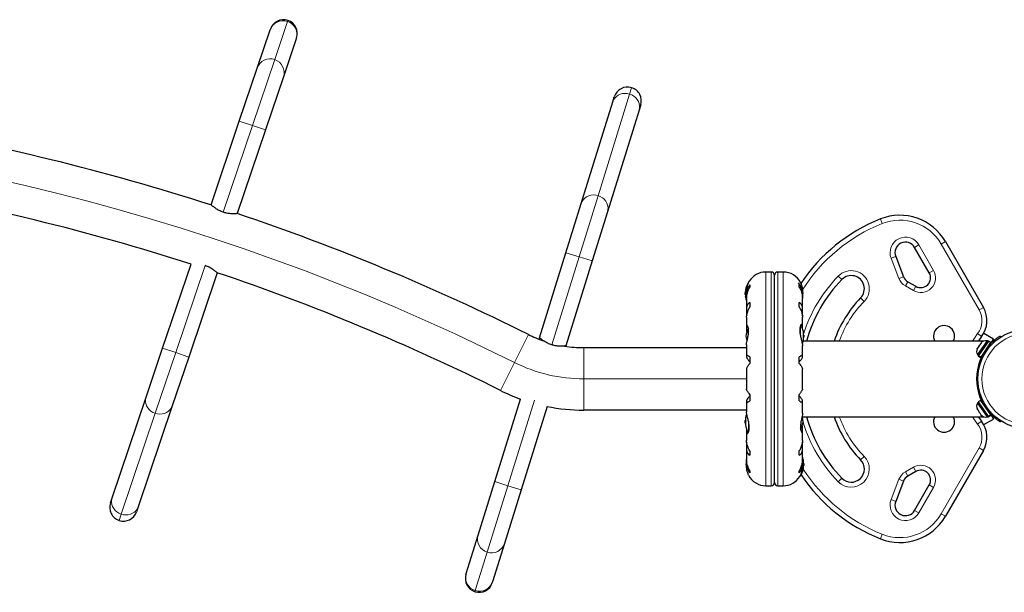
# Model space of a CAD drawing. Extents: x -79 to 687, y -33 to 478.
# Drawn here: x 258 to 295, y 235 to 257 of the extents above; entities that cross this region are included whole.
import ezdxf

# ---------------------------------------------------------------- set-up
doc = ezdxf.new("R2010")
doc.units = 0
doc.header["$LTSCALE"] = 0.125
doc.header["$MEASUREMENT"] = 0
doc.layers.add('CONTOUR', color=7, linetype='CONTINUOUS')

msp = doc.modelspace()

# ---------------------------------------------------------------- linework, layer by layer
at = {"layer": 'CONTOUR', "lineweight": 18}
for p, q in [((267.77231, 256.89782), (267.28276, 255.44855)), ((267.78537, 256.9365), (267.77231, 256.89782)), ((267.28276, 255.44855), (266.43577, 252.94107)), ((279.5739, 250.2754), (280.77427, 254.13846)), ((280.77427, 254.13846), (280.84899, 254.37892)), ((266.43577, 252.94107), (265.93838, 253.10908)), ((266.43577, 252.94107), (265.32296, 249.64664)), ((266.93316, 252.77306), (266.43577, 252.94107)), ((278.85114, 247.94941), (279.5739, 250.2754)), ((290.37607, 249.21579), (290.30687, 249.39005)), ((292.61465, 248.43748), (292.77703, 248.53123)), ((291.76852, 248.40302), (291.60614, 248.30927)), ((291.76852, 248.40302), (292.32701, 247.43569)), ((294.05993, 245.93418), (292.61465, 248.43748)), ((277.81197, 244.60513), (278.85114, 247.94941)), ((278.34979, 248.10519), (278.85114, 247.94941)), ((278.85114, 247.94941), (279.35249, 247.79362)), ((290.71222, 247.89622), (290.88696, 247.96422)), ((291.01203, 247.12576), (290.71222, 247.89622)), ((264.64044, 247.62609), (263.52056, 244.31072)), ((292.32701, 247.43569), (292.16463, 247.34194)), ((285.94878, 247.37338), (285.94878, 239.248)), ((286.15605, 247.37338), (286.15605, 239.248)), ((286.40605, 239.248), (286.40605, 247.37338)), ((286.61333, 239.248), (286.61333, 247.37338)), ((288.70294, 247.21665), (288.83739, 247.08596)), ((291.18677, 247.19375), (291.01203, 247.12576)), ((285.17405, 246.67148), (285.18125, 246.67148)), ((285.17405, 246.6355), (285.17639, 246.6355)), ((285.18451, 246.69912), (285.18311, 246.69912)), ((285.29105, 246.95805), (285.29105, 246.99094)), ((291.34874, 247.00498), (291.25499, 246.8426)), ((291.55862, 246.6673), (291.25499, 246.8426)), ((291.65237, 246.82968), (291.55862, 246.6673)), ((285.1751, 246.6231), (285.17405, 246.6231)), ((285.17716, 246.51028), (285.17405, 246.51028)), ((285.17803, 246.44787), (285.17405, 246.44787)), ((285.18311, 246.40396), (285.18453, 246.40396)), ((289.68886, 246.25822), (289.55441, 246.38891)), ((294.05993, 245.93418), (294.22231, 246.02793)), ((287.25786, 245.30718), (287.25786, 244.9923)), ((287.27105, 245.3408), (287.27105, 244.92785)), ((276.92976, 244.99514), (276.39898, 243.93287)), ((294.14742, 244.91628), (293.99908, 245.03096)), ((263.52056, 244.31072), (263.02317, 244.47873)), ((279.03613, 244.49819), (279.03613, 243.31069)), ((294.49382, 244.57426), (294.46723, 244.61567)), ((263.52056, 244.31072), (262.74108, 242.00311)), ((264.01795, 244.1427), (263.52056, 244.31072)), ((276.39898, 243.93287), (275.86819, 242.87059)), ((279.03613, 243.31069), (279.03613, 242.12319)), ((285.21752, 243.31069), (279.03613, 243.31069)), ((276.14805, 239.25028), (277.15892, 242.50347)), ((262.74108, 242.00311), (261.44651, 238.17059)), ((285.17405, 241.79851), (285.17803, 241.79851)), ((285.18455, 241.84242), (285.18311, 241.84242)), ((294.46723, 242.00572), (294.49382, 242.04712)), ((285.17405, 241.7361), (285.17716, 241.7361)), ((285.17405, 241.62328), (285.1751, 241.62328)), ((285.17639, 241.61088), (285.17405, 241.61088)), ((285.18125, 241.5749), (285.17405, 241.5749)), ((285.18311, 241.54726), (285.18454, 241.54726)), ((285.29105, 241.28345), (285.29105, 241.69321)), ((285.30425, 241.31451), (285.30425, 241.62947)), ((294.14742, 241.7051), (293.99908, 241.59042)), ((292.61465, 238.1839), (294.05993, 240.6872)), ((294.22231, 240.59345), (294.05993, 240.6872)), ((289.55441, 240.23247), (289.68886, 240.36316)), ((291.25499, 239.77878), (291.55862, 239.95408)), ((291.55862, 239.95408), (291.65237, 239.7917)), ((287.27105, 239.66352), (287.27105, 239.63044)), ((288.70294, 239.40473), (288.83739, 239.53542)), ((291.25499, 239.77878), (291.34874, 239.6164)), ((275.36269, 236.72282), (276.14805, 239.25028)), ((275.6467, 239.40607), (276.14805, 239.25028)), ((276.14805, 239.25028), (276.6494, 239.0945)), ((290.71222, 238.72516), (291.01203, 239.49562)), ((291.01203, 239.49562), (291.18677, 239.42763)), ((292.32701, 239.18569), (291.76852, 238.21836)), ((292.16463, 239.27944), (292.32701, 239.18569)), ((290.88696, 238.65717), (290.71222, 238.72516)), ((261.44651, 238.17059), (261.36592, 237.93203)), ((291.60614, 238.31211), (291.76852, 238.21836)), ((292.77703, 238.09015), (292.61465, 238.1839)), ((290.37607, 237.40559), (290.30687, 237.23133)), ((274.90877, 235.262), (275.36269, 236.72282)), ((274.89665, 235.22301), (274.90877, 235.262))]:
    msp.add_line(p, q, dxfattribs=at)
at = {"layer": 'CONTOUR', "lineweight": 25}
for p, q in [((266.61991, 255.12673), (267.10946, 256.576)), ((267.10946, 256.576), (267.11997, 256.60712)), ((268.10424, 256.23997), (267.6147, 254.79071)), ((268.11475, 256.2711), (268.10424, 256.23997)), ((265.93838, 253.10908), (266.61991, 255.12673)), ((267.6147, 254.79071), (266.93316, 252.77306)), ((278.93136, 249.97681), (280.13173, 253.83987)), ((280.13173, 253.83987), (280.19185, 254.03335)), ((281.13444, 253.52829), (279.93406, 249.66524)), ((281.19456, 253.72178), (281.13444, 253.52829)), ((264.86478, 249.93074), (265.93838, 253.10908)), ((266.93316, 252.77306), (265.85956, 249.59472)), ((264.86478, 249.93074), (264.86217, 249.92302)), ((278.34979, 248.10519), (278.93136, 249.97681)), ((279.93406, 249.66524), (279.35249, 247.79362)), ((292.77703, 248.53123), (294.22231, 246.02793)), ((292.16463, 247.34194), (291.60614, 248.30927)), ((277.34692, 244.87776), (278.34979, 248.10519)), ((279.35249, 247.79362), (278.34963, 244.56619)), ((290.88696, 247.96422), (291.18677, 247.19375)), ((263.02317, 244.47873), (264.10205, 247.6727)), ((265.09947, 247.34452), (264.01795, 244.1427)), ((286.15605, 247.37338), (285.94878, 247.37338)), ((286.28105, 239.373), (286.28105, 247.24838)), ((286.61333, 247.37338), (286.40605, 247.37338)), ((285.17287, 246.67029), (285.18106, 246.67029)), ((285.31162, 246.99819), (285.30425, 246.99819)), ((285.34105, 246.88389), (285.34105, 246.8025)), ((287.22105, 246.8025), (287.22105, 246.88389)), ((291.34874, 247.00498), (291.65237, 246.82968)), ((285.17383, 246.59975), (285.167, 246.59975)), ((285.167, 246.52461), (285.167, 246.59975)), ((285.167, 246.52163), (285.167, 246.52461)), ((285.167, 246.52163), (285.18126, 246.52163)), ((285.17762, 246.45109), (285.17287, 246.45109)), ((285.17405, 246.6231), (285.17479, 246.61976)), ((285.21752, 246.61066), (285.21752, 246.53258)), ((285.21752, 246.37127), (285.21752, 245.98059)), ((285.21855, 246.49569), (285.21855, 246.39154)), ((287.34355, 246.40204), (287.34355, 246.49569)), ((287.34459, 246.5326), (287.34459, 246.61695)), ((287.34459, 245.98062), (287.34459, 246.37113)), ((285.21855, 245.95101), (285.21855, 245.77068)), ((285.34105, 246.21233), (285.34105, 246.04832)), ((287.22105, 246.04832), (287.22105, 246.21233)), ((287.34355, 245.77068), (287.34355, 245.95101)), ((285.21752, 245.65551), (285.21752, 245.31523)), ((285.21855, 245.77068), (285.22417, 245.72662)), ((287.33726, 245.72675), (287.34355, 245.77068)), ((287.34459, 245.35711), (287.34459, 245.65524)), ((285.21855, 245.30099), (285.21855, 245.13216)), ((287.34355, 245.22127), (287.34355, 245.33913)), ((277.34692, 244.87776), (277.3285, 244.81847)), ((285.21855, 245.13216), (285.22488, 245.0674)), ((287.38806, 245.02944), (287.379, 245.02944)), ((287.379, 244.84194), (287.38806, 244.84194)), ((287.3951, 244.97475), (287.38436, 244.97475)), ((287.38436, 244.89663), (287.3951, 244.89663)), ((287.3951, 244.97475), (287.3951, 244.89663)), ((294.23473, 245.05008), (294.59913, 244.8397)), ((294.59913, 244.8397), (294.51223, 244.68919)), ((294.85251, 244.94104), (294.87817, 244.90107)), ((262.39596, 242.62191), (263.02317, 244.47873)), ((278.34436, 244.54924), (278.34963, 244.56619)), ((279.03613, 244.49819), (285.21752, 244.49819)), ((285.21752, 244.61065), (285.21752, 244.18795)), ((287.34459, 244.1879), (287.34459, 244.5638)), ((294.23593, 244.74819), (287.37386, 244.74819)), ((293.9943, 244.47757), (293.98015, 244.44173)), ((293.98015, 244.44173), (293.98526, 244.46443)), ((293.9943, 244.47757), (293.98526, 244.46443)), ((294.04387, 244.54962), (293.9943, 244.47757)), ((294.35783, 244.75796), (293.99653, 244.23273)), ((294.40893, 244.74949), (294.0293, 244.19761)), ((294.04378, 244.54949), (294.06515, 244.58056)), ((294.06003, 244.55786), (294.04387, 244.54962)), ((294.06515, 244.58056), (294.06003, 244.55786)), ((294.11994, 244.66022), (294.06515, 244.58056)), ((294.49616, 244.68948), (294.11653, 244.1376)), ((294.14836, 244.68626), (294.11994, 244.66022)), ((294.14104, 244.69089), (294.13219, 244.67802)), ((294.13219, 244.67802), (294.14836, 244.68626)), ((294.39647, 244.73138), (294.35783, 244.75796)), ((294.40605, 244.74819), (294.37204, 244.74819)), ((294.40605, 244.74819), (294.40605, 244.74531)), ((294.49616, 244.68948), (294.40893, 244.74949)), ((294.41681, 244.55809), (294.40932, 244.56324)), ((294.51223, 244.68919), (294.47354, 244.62255)), ((294.51223, 244.68919), (294.47413, 244.62319)), ((264.01795, 244.1427), (263.39074, 242.28588)), ((285.21855, 244.18013), (285.21855, 244.13454)), ((285.34105, 244.14627), (285.34105, 243.90086)), ((287.22105, 243.90086), (287.22105, 244.14627)), ((287.34355, 244.13454), (287.34355, 244.18013)), ((293.99653, 244.23273), (294.03517, 244.20615)), ((294.02692, 244.19415), (294.02272, 244.18804)), ((294.02272, 244.18804), (294.10995, 244.12804)), ((294.02692, 244.19415), (294.0293, 244.19761)), ((294.11415, 244.13415), (294.02692, 244.19415)), ((294.0293, 244.19761), (294.11653, 244.1376)), ((294.11415, 244.13415), (294.10995, 244.12804)), ((294.11415, 244.13415), (294.11653, 244.1376)), ((294.19679, 244.25428), (294.20428, 244.24913)), ((285.21752, 243.70129), (285.21752, 242.92012)), ((287.34459, 242.9201), (287.34459, 243.70126)), ((261.10139, 238.78939), (262.39596, 242.62191)), ((275.6467, 239.40607), (276.62262, 242.54679)), ((285.34105, 242.72052), (285.34105, 242.47512)), ((287.22105, 242.47512), (287.22105, 242.72052)), ((263.39074, 242.28588), (262.09617, 238.45337)), ((277.63404, 242.26326), (276.6494, 239.0945)), ((285.21752, 242.43348), (285.21752, 242.05758)), ((285.21855, 242.48684), (285.21855, 242.44125)), ((287.34355, 242.44125), (287.34355, 242.48684)), ((287.34459, 242.01073), (287.34459, 242.43343)), ((293.98164, 242.16221), (293.9905, 242.14934)), ((293.98859, 242.16739), (294.00274, 242.13154)), ((293.9905, 242.14934), (293.98859, 242.16739)), ((294.03517, 242.41523), (293.99653, 242.38865)), ((293.99653, 242.38865), (294.35783, 241.86342)), ((294.10995, 242.49334), (294.02272, 242.43334)), ((294.02272, 242.43334), (294.40235, 241.88146)), ((294.10995, 242.49334), (294.48958, 241.94147)), ((294.20428, 242.37225), (294.19679, 242.3671)), ((285.21752, 242.12319), (279.03613, 242.12319)), ((285.17287, 241.79529), (285.17376, 241.79529)), ((285.17376, 241.79529), (285.17762, 241.79529)), ((285.21813, 242.05856), (285.21802, 242.05298)), ((287.32643, 241.87319), (294.23593, 241.87319)), ((294.00274, 242.13154), (294.05754, 242.05188)), ((294.07882, 242.02094), (294.05745, 242.05201)), ((294.05754, 242.05188), (294.07691, 242.03899)), ((294.07691, 242.03899), (294.07882, 242.02094)), ((294.07882, 242.02094), (294.12838, 241.94889)), ((294.12838, 241.94889), (294.15679, 241.92286)), ((294.12838, 241.94889), (294.13742, 241.93575)), ((294.15679, 241.92286), (294.13742, 241.93575)), ((294.23473, 241.5713), (294.59913, 241.78168)), ((294.35783, 241.86342), (294.39647, 241.89)), ((294.37204, 241.87319), (294.40605, 241.87319)), ((294.40235, 241.88146), (294.48958, 241.94147)), ((294.40472, 241.87801), (294.40235, 241.88146)), ((294.49195, 241.93801), (294.40472, 241.87801)), ((294.40472, 241.87801), (294.40893, 241.8719)), ((294.40605, 241.87607), (294.40605, 241.87319)), ((294.40893, 241.8719), (294.49616, 241.9319)), ((294.40932, 242.05814), (294.41681, 242.06329)), ((294.47255, 241.9999), (294.51223, 241.93219)), ((294.51223, 241.93219), (294.47413, 241.99819)), ((294.49195, 241.93801), (294.48958, 241.94147)), ((294.49195, 241.93801), (294.49616, 241.9319)), ((294.51223, 241.93219), (294.59913, 241.78168)), ((285.18126, 241.72475), (285.167, 241.72475)), ((285.167, 241.72177), (285.167, 241.72475)), ((285.167, 241.64663), (285.167, 241.72177)), ((285.167, 241.64663), (285.17382, 241.64663)), ((285.17372, 241.57609), (285.17287, 241.57609)), ((285.18106, 241.57609), (285.17376, 241.57609)), ((285.17479, 241.62662), (285.17405, 241.62328)), ((285.21855, 241.40011), (285.21855, 241.28225)), ((287.34355, 241.48922), (287.33723, 241.55398)), ((287.34355, 241.32039), (287.34355, 241.48922)), ((294.87817, 241.72031), (294.85251, 241.68034)), ((285.21752, 241.26427), (285.21752, 240.96614)), ((287.34459, 240.96587), (287.34459, 241.30615)), ((285.22484, 240.89464), (285.21855, 240.8507)), ((285.21855, 240.8507), (285.21855, 240.67038)), ((287.34355, 240.8507), (287.33794, 240.89476)), ((287.34355, 240.67038), (287.34355, 240.8507)), ((285.21752, 240.64076), (285.21752, 240.25025)), ((285.34105, 240.57306), (285.34105, 240.40905)), ((287.22105, 240.40905), (287.22105, 240.57306)), ((287.34459, 240.25012), (287.34459, 240.64079)), ((294.22231, 240.59345), (292.77703, 238.09015)), ((285.21752, 240.08878), (285.21752, 240.00443)), ((285.21855, 240.21934), (285.21855, 240.12569)), ((287.34355, 240.12569), (287.34355, 240.22984)), ((287.34459, 240.01072), (287.34459, 240.0888)), ((287.38806, 240.15444), (287.379, 240.15444)), ((287.379, 239.96694), (287.38806, 239.96694)), ((287.3951, 240.09975), (287.38436, 240.09975)), ((287.38436, 240.02163), (287.3951, 240.02163)), ((287.3951, 240.09975), (287.3951, 240.02163)), ((285.34105, 239.81888), (285.34105, 239.73749)), ((287.22105, 239.73749), (287.22105, 239.81888)), ((287.25049, 239.62319), (287.25786, 239.62319)), ((291.65237, 239.7917), (291.34874, 239.6164)), ((275.01475, 237.37234), (275.6467, 239.40607)), ((285.94878, 239.248), (286.15605, 239.248)), ((286.40605, 239.248), (286.61333, 239.248)), ((291.18677, 239.42763), (290.88696, 238.65717)), ((291.60614, 238.31211), (292.16463, 239.27944)), ((261.03655, 238.59744), (261.10139, 238.78939)), ((276.6494, 239.0945), (276.01746, 237.06077)), ((262.09617, 238.45337), (262.03133, 238.26141)), ((274.56083, 235.91153), (275.01475, 237.37234)), ((276.01746, 237.06077), (275.56354, 235.59995)), ((274.55108, 235.88015), (274.56083, 235.91153)), ((275.56354, 235.59995), (275.55379, 235.56858))]:
    msp.add_line(p, q, dxfattribs=at)
at = {"layer": 'CONTOUR', "lineweight": 18, "flags": 128}
for points in [[(280.13173, 253.83987), (280.16386, 253.9164), (280.21025, 253.98588), (280.26949, 254.04618), (280.33978, 254.09549), (280.41898, 254.13229), (280.50468, 254.15548), (280.59429, 254.16434), (280.68507, 254.15861), (280.77427, 254.13846)], [(280.77427, 254.13846), (280.85919, 254.1045), (280.93723, 254.05778), (281.00603, 253.99969), (281.06351, 253.93202), (281.1079, 253.85681), (281.13786, 253.77635), (281.15249, 253.6931), (281.15134, 253.60956), (281.13444, 253.52829)], [(278.93136, 249.97681), (278.96349, 250.05335), (279.00988, 250.12282), (279.06912, 250.18313), (279.13941, 250.23243), (279.2186, 250.26924), (279.30431, 250.29242), (279.39391, 250.30128), (279.4847, 250.29555), (279.5739, 250.2754)], [(279.5739, 250.2754), (279.65882, 250.24145), (279.73686, 250.19472), (279.80566, 250.13664), (279.86313, 250.06896), (279.90753, 249.99375), (279.93749, 249.9133), (279.95212, 249.83004), (279.95097, 249.74651), (279.93406, 249.66524)], [(293.80674, 244.74819), (293.87934, 244.8638), (293.99908, 245.03096)], [(262.74108, 242.00311), (262.65702, 242.03913), (262.58014, 242.08776), (262.51278, 242.14751), (262.45699, 242.21657), (262.41445, 242.29284), (262.38646, 242.374), (262.37387, 242.4576), (262.37707, 242.54108), (262.39596, 242.62191)], [(263.39074, 242.28588), (263.35674, 242.21016), (263.30866, 242.14184), (263.24797, 242.083), (263.17649, 242.03543), (263.09642, 242.00058), (263.01017, 241.9795), (262.92038, 241.97283), (262.82976, 241.98078), (262.74108, 242.00311)], [(293.99908, 241.59042), (293.87934, 241.75758), (293.80674, 241.87319)], [(261.44651, 238.17059), (261.36245, 238.20661), (261.28557, 238.25524), (261.21821, 238.31499), (261.16241, 238.38405), (261.11988, 238.46032), (261.09189, 238.54149), (261.0793, 238.62508), (261.0825, 238.70856), (261.10139, 238.78939)], [(262.09617, 238.45337), (262.06217, 238.37764), (262.01409, 238.30932), (261.95339, 238.25048), (261.88192, 238.20291), (261.80185, 238.16806), (261.7156, 238.14698), (261.62581, 238.14031), (261.53519, 238.14826), (261.44651, 238.17059)]]:
    msp.add_lwpolyline(points, dxfattribs=at)
at = {"layer": 'CONTOUR', "lineweight": 25, "flags": 128}
for points in [[(285.17405, 246.51028), (285.17482, 246.50129), (285.17524, 246.49686)], [(294.14742, 244.91628), (294.03566, 244.76026), (294.02771, 244.74819)], [(294.02771, 241.87319), (294.03566, 241.86112), (294.14742, 241.7051)], [(285.1751, 241.7481), (285.17482, 241.74509), (285.17405, 241.7361)], [(285.19605, 240.06069), (285.20331, 240.00578), (285.21228, 239.96218)]]:
    msp.add_lwpolyline(points, dxfattribs=at)
at = {"layer": 'CONTOUR', "lineweight": 25}
msp.add_circle((295.89934, 243.31069), 1.89, dxfattribs=at)
at = {"layer": 'CONTOUR', "lineweight": 18}
msp.add_circle((295.89934, 243.31069), 1.73415, dxfattribs=at)
for centre, radius, start, end in [((267.60171, 256.40565), 0.52089, 70.882521, 160.911853), ((267.6091, 256.40281), 0.52122, 341.795653, 71.752916), ((267.11217, 254.95638), 0.52089, 70.882521, 160.911853), ((267.11956, 254.95354), 0.52122, 341.795653, 71.752916), ((238.40605, 167.89644), 85, 63.4501972, 116.5498028), ((291.04498, 247.53123), 1.8125, 30, 111.657255), ((292.72089, 243.31069), 6.35361, 111.657255, 147.853759), ((291.25973, 248.10927), 0.5875, 30, 201.262325), ((289.1959, 246.73743), 0.6875, 315.809692, 135.809692), ((291.83987, 247.15444), 0.5625, 240, 30), ((292.72089, 243.31069), 5.60361, 135.809692, 162.371945), ((291.53624, 247.32974), 0.5625, 201.262325, 240), ((292.72089, 243.31069), 4.22861, 135.809692, 160.1264), ((293.35629, 245.52793), 0.8125, 322.29097, 30), ((279.03613, 249.21069), 5.9, 243.450197, 270), ((292.72089, 243.31069), 4.22861, 199.8736, 224.190308), ((292.72089, 243.31069), 5.60361, 197.06492, 224.190308), ((293.35629, 241.09345), 0.8125, 330, 37.70903), ((289.1959, 239.88395), 0.6875, 224.190308, 44.190308), ((291.83987, 239.46694), 0.5625, 330, 120), ((292.72089, 243.31069), 6.35361, 212.709595, 248.342745), ((291.53624, 239.29164), 0.5625, 120, 158.737675), ((291.25973, 238.51211), 0.5875, 158.737675, 330), ((291.04498, 239.09015), 1.8125, 248.342745, 330), ((275.51373, 237.22168), 0.52122, 163.198261, 253.155524), ((275.52119, 237.21901), 0.52089, 252.285129, 342.314461), ((275.0598, 235.76086), 0.52122, 163.198261, 253.155524), ((275.06726, 235.7582), 0.52089, 252.285129, 342.314461)]:
    msp.add_arc(centre, radius, start, end, dxfattribs=at)
at = {"layer": 'CONTOUR', "lineweight": 25}
for centre, radius, start, end in [((267.61736, 256.43911), 0.525, 71.335736, 161.335736), ((267.61736, 256.43911), 0.525, 341.335736, 71.335736), ((280.6932, 253.87756), 0.525, 72.738344, 162.738344), ((280.6932, 253.87756), 0.525, 342.738344, 72.738344), ((238.40605, 167.89644), 86.1875, 72.1025591, 80.5353416), ((238.40605, 167.89644), 83.8125, 72.1462116, 80.5378947), ((238.40605, 167.89644), 86.1875, 63.4501972, 71.4258321), ((292.72089, 243.31069), 6.54111, 111.657255, 146.338), ((291.04498, 247.53123), 2, 30, 111.657255), ((291.25973, 248.10927), 0.4, 30, 201.262325), ((238.40605, 167.89644), 83.8125, 63.4501972, 71.4283852), ((285.94878, 246.64213), 0.73125, 90, 148.860377), ((286.15605, 247.24838), 0.125, 0, 90), ((286.40605, 247.24838), 0.125, 90, 180), ((286.61333, 246.64213), 0.73125, 26.669237, 90), ((292.72089, 243.31069), 5.41611, 135.809692, 164.60857), ((289.1959, 246.73743), 0.5, 315.809692, 135.809692), ((291.53624, 247.32974), 0.375, 201.262325, 240), ((291.83987, 247.15444), 0.375, 240, 30), ((285.30474, 246.64395), 0.13356, 155.60117, 168.106165), ((285.95582, 246.54846), 0.78428, 170.1481, 175.419193), ((285.95571, 246.57288), 0.78417, 172.864178, 175.419381), ((285.96901, 246.56069), 0.80295, 147.599612, 171.815177), ((285.30425, 246.98257), 0.01563, 90, 147.599612), ((286.66901, 246.49647), 0.7, 5.264332, 41.542796), ((285.96901, 246.56069), 0.80295, 177.211537, 182.788463), ((285.47872, 246.63664), 0.30728, 187.47457, 195.842211), ((285.30474, 246.47075), 0.13356, 155.60117, 168.106165), ((285.95582, 246.54852), 0.78428, 184.580807, 189.8519), ((285.47872, 246.48784), 0.30728, 187.47457, 195.842211), ((285.96901, 246.56069), 0.80295, 188.460297, 200.625872), ((286.66901, 246.62492), 0.7, 344.501865, 354.735668), ((292.72089, 243.31069), 4.41611, 135.809692, 161.003356), ((293.35629, 245.52793), 1, 322.29097, 30), ((285.8931, 244.87147), 0.7, 149.542906, 174.735668), ((286.5931, 244.93569), 0.80295, 12.362734, 31.090201), ((292.72413, 244.93569), 0.4, 332.046813, 207.953187), ((279.03613, 249.21069), 4.7125, 243.450197, 250.911556), ((285.8931, 244.99992), 0.7, 185.264332, 200.181731), ((286.5931, 244.93569), 0.80295, 338.685135, 347.637853), ((286.78773, 244.98213), 0.60286, 5.245946, 11.250807), ((286.78773, 244.88838), 0.60286, 5.245946, 11.250807), ((286.78773, 244.983), 0.60286, 348.749193, 354.754054), ((286.78773, 244.88925), 0.60286, 348.749193, 354.754054), ((286.5931, 244.93569), 0.80295, 357.211537, 2.788463), ((294.31657, 244.50744), 0.2539, 80.647059, 133.735326), ((279.03613, 249.21069), 4.7125, 260.949332, 270), ((295.89934, 243.31069), 1.9375, 137.659469, 222.340531), ((294.21574, 244.36085), 0.2539, 157.217477, 210.305743), ((279.03613, 249.21069), 7.0875, 243.450197, 250.090761), ((279.03613, 249.21069), 7.0875, 258.590135, 270), ((294.21574, 242.26053), 0.2539, 149.694257, 202.782523), ((285.47872, 241.75854), 0.30728, 164.157789, 172.52543), ((285.95582, 241.69787), 0.78428, 170.1481, 175.419193), ((285.96901, 241.68569), 0.80295, 158.685135, 171.826602), ((286.66901, 241.62147), 0.7, 5.264332, 20.181731), ((292.72089, 243.31069), 5.41611, 195.39143, 224.190308), ((292.72089, 243.31069), 4.41611, 198.996644, 224.190308), ((292.72413, 241.68569), 0.4, 152.046813, 27.953187), ((294.31657, 242.11395), 0.2539, 226.264674, 279.352941), ((285.96901, 241.68569), 0.80295, 177.211537, 182.788463), ((285.30474, 241.77563), 0.13356, 191.893835, 204.39883), ((285.47872, 241.60974), 0.30728, 164.157789, 172.52543), ((285.95582, 241.69792), 0.78428, 184.580807, 189.8519), ((285.95571, 241.6735), 0.78417, 184.580619, 187.135822), ((285.30474, 241.60243), 0.13356, 191.893835, 204.39883), ((285.96901, 241.68569), 0.80295, 188.460297, 211.090201), ((286.66901, 241.74992), 0.7, 329.542906, 354.735668), ((293.35629, 241.09345), 1, 330, 37.70903), ((286.5931, 240.06069), 0.80295, 12.362734, 20.625872), ((285.8931, 239.99647), 0.7, 164.501865, 174.735668), ((286.78773, 240.10713), 0.60286, 5.245946, 11.250807), ((286.78773, 240.01338), 0.60286, 5.245946, 11.250807), ((286.78773, 240.108), 0.60286, 348.749193, 354.754054), ((286.78773, 240.01425), 0.60286, 348.749193, 354.754054), ((286.5931, 240.06069), 0.80295, 357.211537, 2.788463), ((289.1959, 239.88395), 0.5, 224.190308, 44.190308), ((285.94878, 239.97925), 0.73125, 206.669237, 270), ((286.61333, 239.97925), 0.73125, 270, 328.860377), ((287.25786, 239.63882), 0.01563, 270, 327.599612), ((286.5931, 240.06069), 0.80295, 327.599612, 347.637853), ((292.72089, 243.31069), 6.54111, 213.888351, 248.342745), ((291.53624, 239.29164), 0.375, 120, 158.737675), ((291.83987, 239.46694), 0.375, 330, 120), ((286.15605, 239.373), 0.125, 270, 0), ((286.40605, 239.373), 0.125, 180, 270), ((261.53394, 238.42943), 0.525, 161.335736, 251.335736), ((291.25973, 238.51211), 0.4, 158.737675, 330), ((261.53394, 238.42943), 0.525, 251.335736, 341.335736), ((291.04498, 239.09015), 2, 248.342745, 330), ((275.05244, 235.72437), 0.525, 162.738344, 252.738344), ((275.05244, 235.72437), 0.525, 252.738344, 342.738344)]:
    msp.add_arc(centre, radius, start, end, dxfattribs=at)
for points, knots in [([(265.32296, 249.64664), (265.29715, 249.65601), (265.24474, 249.67505), (265.17147, 249.71013), (265.1036, 249.74818), (265.04225, 249.78781), (264.98747, 249.8274), (264.94057, 249.8645), (264.9034, 249.89599), (264.87223, 249.92379), (264.86755, 249.92816), (264.86478, 249.93074)], [0, 0, 0, 0, 0.09855037, 0.20017591, 0.29867217, 0.39971079, 0.50448948, 0.61201525, 0.72169807, 0.83493901, 1, 1, 1, 1]), ([(265.85956, 249.59472), (265.85818, 249.59458), (265.85538, 249.59431), (265.83304, 249.59238), (265.79827, 249.58995), (265.75108, 249.58776), (265.69198, 249.58699), (265.62185, 249.58911), (265.54187, 249.59626), (265.44114, 249.6116), (265.36688, 249.63362), (265.32296, 249.64664)], [0, 0, 0, 0, 0.099125, 0.20128443, 0.3003697, 0.40207661, 0.50620502, 0.6130338, 0.72276531, 0.83600942, 1, 1, 1, 1]), ([(264.64128, 247.62855), (264.66708, 247.61918), (264.7195, 247.60014), (264.79278, 247.56506), (264.86067, 247.52702), (264.92202, 247.4874), (264.97681, 247.44783), (265.02371, 247.41075), (265.06089, 247.37929), (265.09206, 247.35153), (265.09673, 247.34719), (265.09951, 247.34462)], [0, 0, 0, 0, 0.09856348, 0.20020219, 0.29871161, 0.39976411, 0.50454834, 0.61208055, 0.72175418, 0.83498585, 1, 1, 1, 1]), ([(285.2181, 246.60892), (285.21795, 246.61666), (285.21695, 246.66829), (285.22968, 246.76336), (285.26032, 246.88061), (285.29184, 246.9572), (285.31179, 246.99892), (285.32157, 247.01775), (285.32249, 247.01947), (285.3229, 247.02024)], [0, 0, 0, 0, 0.03411595, 0.2276478, 0.4334989, 0.66270909, 0.78036111, 0.90209861, 1, 1, 1, 1]), ([(285.17405, 246.67351), (285.17394, 246.67259), (285.17371, 246.67074), (285.1737, 246.67002), (285.17388, 246.67066), (285.17403, 246.67139), (285.17405, 246.67148)], [0, 0, 0, 0, 0.31880728, 0.63766921, 0.95552838, 1, 1, 1, 1]), ([(285.17405, 246.6231), (285.17394, 246.62392), (285.17371, 246.62557), (285.1737, 246.62978), (285.17388, 246.63332), (285.17403, 246.63526), (285.17405, 246.6355)], [0, 0, 0, 0, 0.31880728, 0.63766921, 0.95552838, 1, 1, 1, 1]), ([(285.18311, 246.69912), (285.1834, 246.69964), (285.18396, 246.70066), (285.18451, 246.69997), (285.18472, 246.69767), (285.18458, 246.69393), (285.18412, 246.68922), (285.18356, 246.68528), (285.18319, 246.68312), (285.18311, 246.68266)], [0, 0, 0, 0, 0.16177675, 0.32364591, 0.48328487, 0.64080248, 0.79804278, 0.95691556, 1, 1, 1, 1]), ([(285.34105, 246.88389), (285.32478, 246.86371), (285.29185, 246.82287), (285.2542, 246.74657), (285.22773, 246.65865), (285.21647, 246.57335), (285.21798, 246.517), (285.21855, 246.49569)], [0, 0, 0, 0, 0.21304645, 0.43108073, 0.64443776, 0.8655841, 1, 1, 1, 1]), ([(285.21873, 246.36797), (285.21851, 246.38361), (285.21791, 246.4267), (285.22813, 246.50039), (285.24811, 246.58644), (285.28292, 246.68998), (285.31881, 246.75945), (285.34105, 246.8025)], [0, 0, 0, 0, 0.107534745, 0.296321115, 0.487069302, 0.682088319, 1, 1, 1, 1]), ([(287.34355, 246.49569), (287.3441, 246.52273), (287.3452, 246.57754), (287.33414, 246.65537), (287.31396, 246.72834), (287.27921, 246.80923), (287.24331, 246.85532), (287.22105, 246.88389)], [0, 0, 0, 0, 0.17076897, 0.34617918, 0.5234122, 0.70461345, 1, 1, 1, 1]), ([(287.22105, 246.8025), (287.23732, 246.77172), (287.27024, 246.70945), (287.30797, 246.6086), (287.33416, 246.50354), (287.34492, 246.42163), (287.34401, 246.37665), (287.3438, 246.36619)], [0, 0, 0, 0, 0.22843654, 0.46222124, 0.69099079, 0.92811235, 1, 1, 1, 1]), ([(287.26668, 246.97019), (287.26626, 246.97113), (287.26358, 246.9772), (287.27624, 246.94927), (287.30087, 246.88597), (287.32535, 246.80037), (287.33898, 246.71658), (287.34472, 246.65899), (287.34401, 246.62243), (287.34377, 246.61015)], [0, 0, 0, 0, 0.03937072, 0.25171238, 0.4670324, 0.70014007, 0.81740402, 0.93867174, 1, 1, 1, 1]), ([(285.17405, 246.51028), (285.17394, 246.51201), (285.17372, 246.51547), (285.17367, 246.51949), (285.1738, 246.5212), (285.17383, 246.52163)], [0, 0, 0, 0, 0.42877587, 0.85762524, 1, 1, 1, 1]), ([(285.17405, 246.6111), (285.17394, 246.60936), (285.17371, 246.60587), (285.1737, 246.60092), (285.17388, 246.59803), (285.17403, 246.59682), (285.17405, 246.59667)], [0, 0, 0, 0, 0.318807277, 0.637669207, 0.955528381, 1, 1, 1, 1]), ([(285.17405, 246.49828), (285.17394, 246.49746), (285.17371, 246.49582), (285.1737, 246.4916), (285.17388, 246.48806), (285.17403, 246.48612), (285.17405, 246.48588)], [0, 0, 0, 0, 0.31880728, 0.63766921, 0.95552838, 1, 1, 1, 1]), ([(285.17405, 246.44787), (285.17393, 246.44882), (285.1737, 246.45068), (285.17373, 246.45093), (285.17374, 246.45106)], [0, 0, 0, 0, 0.51052554, 1, 1, 1, 1]), ([(285.18311, 246.55276), (285.1834, 246.55156), (285.18396, 246.54915), (285.18451, 246.54416), (285.18472, 246.53887), (285.18458, 246.53376), (285.18412, 246.52942), (285.18356, 246.527), (285.18319, 246.52611), (285.18311, 246.52592)], [0, 0, 0, 0, 0.161776752, 0.323645911, 0.483284869, 0.640802477, 0.79804278, 0.956915561, 1, 1, 1, 1]), ([(285.18311, 246.41432), (285.1834, 246.41261), (285.18396, 246.40918), (285.18451, 246.40488), (285.18472, 246.40188), (285.18458, 246.40052), (285.18412, 246.40089), (285.18356, 246.40241), (285.18319, 246.40369), (285.18311, 246.40396)], [0, 0, 0, 0, 0.16177675, 0.32364591, 0.48328487, 0.64080248, 0.79804278, 0.95691556, 1, 1, 1, 1]), ([(285.34105, 246.21233), (285.32478, 246.20267), (285.29185, 246.18312), (285.2542, 246.13713), (285.22773, 246.07744), (285.21647, 246.01382), (285.21798, 245.96824), (285.21855, 245.95101)], [0, 0, 0, 0, 0.21304645, 0.43108073, 0.64443776, 0.8655841, 1, 1, 1, 1]), ([(285.21873, 245.65324), (285.21851, 245.66556), (285.21792, 245.69964), (285.22813, 245.76244), (285.24811, 245.83904), (285.28292, 245.93547), (285.31881, 246.00514), (285.34105, 246.04832)], [0, 0, 0, 0, 0.10695681, 0.29586543, 0.48673714, 0.68188245, 1, 1, 1, 1]), ([(287.34355, 245.95101), (287.3441, 245.9728), (287.3452, 246.01699), (287.33414, 246.07473), (287.31396, 246.12498), (287.27921, 246.17578), (287.24331, 246.19834), (287.22105, 246.21233)], [0, 0, 0, 0, 0.170768968, 0.346179177, 0.5234122, 0.704613451, 1, 1, 1, 1]), ([(287.22105, 246.04832), (287.23732, 246.0173), (287.27024, 245.95455), (287.30797, 245.85911), (287.33416, 245.76487), (287.34492, 245.69518), (287.34401, 245.65959), (287.3438, 245.65128)], [0, 0, 0, 0, 0.22834117, 0.46202826, 0.6907023, 0.92772486, 1, 1, 1, 1]), ([(285.21828, 244.60981), (285.2181, 244.61591), (285.21723, 244.64589), (285.22929, 244.72179), (285.25483, 244.84129), (285.27867, 244.9549), (285.29186, 245.04756), (285.29867, 245.13355), (285.29418, 245.22619), (285.27245, 245.30572), (285.24828, 245.34225), (285.23127, 245.35008), (285.21823, 245.34349), (285.21843, 245.31747), (285.21855, 245.30099)], [0, 0, 0, 0, 0.02520273, 0.12397021, 0.22897963, 0.34348598, 0.40060316, 0.45966148, 0.56623429, 0.66942301, 0.77979385, 0.83752045, 0.89707747, 1, 1, 1, 1]), ([(287.34355, 245.33913), (287.34411, 245.34823), (287.34587, 245.37692), (287.33278, 245.40079), (287.30167, 245.39111), (287.27034, 245.34447), (287.25021, 245.28208), (287.24067, 245.22501), (287.23793, 245.1606), (287.24278, 245.07362), (287.26266, 244.95552), (287.29233, 244.83643), (287.31618, 244.74167), (287.33167, 244.67328), (287.34269, 244.61123), (287.3439, 244.57851), (287.34451, 244.56199)], [0, 0, 0, 0, 0.04361761, 0.1375197, 0.23739911, 0.34861241, 0.40569743, 0.46476474, 0.51667008, 0.57033096, 0.66799788, 0.77263472, 0.82946306, 0.88799574, 0.94342908, 1, 1, 1, 1]), ([(277.81197, 244.60513), (277.78594, 244.61387), (277.73307, 244.63162), (277.65896, 244.66489), (277.59016, 244.70126), (277.52786, 244.73937), (277.47211, 244.77758), (277.42432, 244.81351), (277.38638, 244.84405), (277.35454, 244.87104), (277.34976, 244.87526), (277.34692, 244.87776)], [0, 0, 0, 0, 0.09856348, 0.20020219, 0.29871161, 0.39976411, 0.50454834, 0.61208055, 0.72175418, 0.83498585, 1, 1, 1, 1]), ([(287.379, 245.09975), (287.37871, 245.10118), (287.37814, 245.10404), (287.3776, 245.10679), (287.37741, 245.10774), (287.37743, 245.10762), (287.37759, 245.10682), (287.3776, 245.10678)], [0, 0, 0, 0, 0.24979844, 0.49973957, 0.74623705, 0.98945897, 1, 1, 1, 1]), ([(287.379, 245.006), (287.37871, 245.00761), (287.37814, 245.01081), (287.3776, 245.01622), (287.37739, 245.02126), (287.37752, 245.02546), (287.37799, 245.02834), (287.37855, 245.02937), (287.37892, 245.02943), (287.379, 245.02944)], [0, 0, 0, 0, 0.16177675, 0.32364591, 0.48328487, 0.64080248, 0.79804278, 0.95691556, 1, 1, 1, 1]), ([(287.379, 244.84194), (287.37871, 244.84211), (287.37814, 244.84245), (287.3776, 244.84515), (287.37739, 244.8491), (287.37752, 244.85399), (287.37799, 244.85922), (287.37855, 244.86306), (287.37892, 244.86497), (287.379, 244.86538)], [0, 0, 0, 0, 0.161776752, 0.323645911, 0.483284869, 0.640802477, 0.79804278, 0.956915561, 1, 1, 1, 1]), ([(287.37746, 244.76389), (287.37748, 244.76399), (287.37752, 244.76421), (287.378, 244.7666), (287.37855, 244.76938), (287.37892, 244.77123), (287.379, 244.77163)], [0, 0, 0, 0, 0.282989216, 0.596863855, 0.913997159, 1, 1, 1, 1]), ([(287.38806, 245.02944), (287.38817, 245.02961), (287.3884, 245.02995), (287.38841, 245.03259), (287.38823, 245.03536), (287.38808, 245.03705), (287.38806, 245.03725)], [0, 0, 0, 0, 0.31880728, 0.63766921, 0.95552838, 1, 1, 1, 1]), ([(287.38806, 244.92788), (287.38817, 244.92947), (287.3884, 244.93265), (287.38841, 244.93798), (287.38823, 244.94158), (287.38808, 244.94329), (287.38806, 244.9435)], [0, 0, 0, 0, 0.31880728, 0.63766921, 0.95552838, 1, 1, 1, 1]), ([(287.38806, 244.83413), (287.38817, 244.83555), (287.3884, 244.83839), (287.38841, 244.84109), (287.38823, 244.84191), (287.38808, 244.84194), (287.38806, 244.84194)], [0, 0, 0, 0, 0.31880728, 0.63766921, 0.95552838, 1, 1, 1, 1]), ([(294.46723, 244.61567), (294.48639, 244.63614), (294.52469, 244.67709), (294.5839, 244.73391), (294.64191, 244.78532), (294.69649, 244.83008), (294.74527, 244.8673), (294.7869, 244.89721), (294.81926, 244.91934), (294.84618, 244.93701), (294.85015, 244.93954), (294.85251, 244.94104)], [0, 0, 0, 0, 0.10639837, 0.21277401, 0.31928031, 0.42578479, 0.5304641, 0.63514966, 0.74055743, 0.84596772, 1, 1, 1, 1]), ([(278.34963, 244.56619), (278.34826, 244.56603), (278.34547, 244.5657), (278.3232, 244.56325), (278.2885, 244.55999), (278.24139, 244.55667), (278.18234, 244.55447), (278.11219, 244.5549), (278.03207, 244.56011), (277.931, 244.57299), (277.85621, 244.59318), (277.81197, 244.60513)], [0, 0, 0, 0, 0.09912104, 0.20127621, 0.30035759, 0.40206079, 0.50617931, 0.61299786, 0.72272094, 0.83595534, 1, 1, 1, 1]), ([(285.34105, 244.14627), (285.32478, 244.1571), (285.29185, 244.17902), (285.2542, 244.19811), (285.22773, 244.20461), (285.21647, 244.19771), (285.21798, 244.18495), (285.21855, 244.18013)], [0, 0, 0, 0, 0.21304645, 0.43108073, 0.64443776, 0.8655841, 1, 1, 1, 1]), ([(285.21855, 244.13454), (285.22075, 244.12613), (285.22524, 244.10894), (285.25757, 244.0615), (285.29733, 244.01015), (285.32633, 243.9758), (285.34105, 243.95835)], [0, 0, 0, 0, 0.2765173, 0.56581776, 0.77953685, 1, 1, 1, 1]), ([(287.34355, 244.18013), (287.3441, 244.18608), (287.3452, 244.19815), (287.33414, 244.20373), (287.31396, 244.19997), (287.27921, 244.18446), (287.24331, 244.16088), (287.22105, 244.14627)], [0, 0, 0, 0, 0.17076897, 0.34617918, 0.5234122, 0.70461345, 1, 1, 1, 1]), ([(287.22105, 243.95835), (287.24667, 243.98907), (287.29314, 244.04479), (287.33604, 244.10705), (287.34114, 244.12572), (287.34355, 244.13454)], [0, 0, 0, 0, 0.39329433, 0.71353508, 1, 1, 1, 1]), ([(285.21872, 243.70071), (285.21848, 243.70379), (285.21785, 243.71204), (285.22812, 243.73645), (285.24811, 243.77213), (285.28292, 243.82491), (285.31881, 243.8718), (285.34105, 243.90086)], [0, 0, 0, 0, 0.111611964, 0.299535866, 0.489412621, 0.683540695, 1, 1, 1, 1]), ([(287.22105, 243.90086), (287.23732, 243.87975), (287.27024, 243.83703), (287.30798, 243.78211), (287.33414, 243.73695), (287.34487, 243.71075), (287.34401, 243.70261), (287.34382, 243.70082)], [0, 0, 0, 0, 0.22960627, 0.46458808, 0.69452907, 0.93286482, 1, 1, 1, 1]), ([(285.34105, 242.72052), (285.32479, 242.74163), (285.29187, 242.78435), (285.25413, 242.83927), (285.22797, 242.88443), (285.21724, 242.91064), (285.2181, 242.91878), (285.21829, 242.92056)], [0, 0, 0, 0, 0.22960627, 0.46458808, 0.69452907, 0.93286482, 1, 1, 1, 1]), ([(287.34339, 242.92067), (287.34363, 242.9176), (287.34426, 242.90934), (287.33399, 242.88493), (287.314, 242.84925), (287.27919, 242.79648), (287.2433, 242.74958), (287.22105, 242.72052)], [0, 0, 0, 0, 0.11161196, 0.29953587, 0.48941262, 0.6835407, 1, 1, 1, 1]), ([(285.34105, 242.66303), (285.31544, 242.63231), (285.26897, 242.57659), (285.22607, 242.51433), (285.22096, 242.49566), (285.21855, 242.48684)], [0, 0, 0, 0, 0.39329433, 0.71353508, 1, 1, 1, 1]), ([(287.34355, 242.48684), (287.34136, 242.49525), (287.33687, 242.51244), (287.30454, 242.55989), (287.26478, 242.61123), (287.23578, 242.64558), (287.22105, 242.66303)], [0, 0, 0, 0, 0.2765173, 0.56581776, 0.77953685, 1, 1, 1, 1]), ([(285.21855, 242.44125), (285.21801, 242.4353), (285.21691, 242.42323), (285.22797, 242.41765), (285.24815, 242.42141), (285.2829, 242.43692), (285.3188, 242.4605), (285.34105, 242.47512)], [0, 0, 0, 0, 0.17076897, 0.34617918, 0.5234122, 0.70461345, 1, 1, 1, 1]), ([(287.22105, 242.47512), (287.23733, 242.46428), (287.27026, 242.44236), (287.30791, 242.42327), (287.33438, 242.41677), (287.34564, 242.42367), (287.34413, 242.43643), (287.34355, 242.44125)], [0, 0, 0, 0, 0.21304645, 0.43108073, 0.64443776, 0.8655841, 1, 1, 1, 1]), ([(285.17376, 241.79541), (285.17374, 241.79548), (285.1737, 241.79561), (285.17388, 241.7972), (285.17403, 241.79837), (285.17405, 241.79851)], [0, 0, 0, 0, 0.42014433, 0.9288299, 1, 1, 1, 1]), ([(285.18311, 241.84242), (285.1834, 241.84335), (285.18396, 241.84521), (285.18451, 241.84593), (285.18472, 241.84494), (285.18458, 241.8423), (285.18412, 241.83834), (285.18356, 241.83466), (285.18319, 241.83251), (285.18311, 241.83206)], [0, 0, 0, 0, 0.16177675, 0.32364591, 0.48328487, 0.64080248, 0.79804278, 0.95691556, 1, 1, 1, 1]), ([(285.21855, 241.28225), (285.218, 241.27315), (285.21624, 241.24446), (285.22933, 241.22059), (285.26044, 241.23027), (285.29177, 241.27691), (285.3119, 241.3393), (285.32144, 241.39637), (285.32418, 241.46079), (285.31933, 241.54776), (285.29945, 241.66587), (285.26978, 241.78495), (285.24592, 241.87971), (285.23044, 241.9481), (285.21942, 242.01015), (285.21821, 242.04287), (285.2176, 242.05939)], [0, 0, 0, 0, 0.04361761, 0.1375197, 0.23739911, 0.34861241, 0.40569743, 0.46476474, 0.51667008, 0.57033096, 0.66799788, 0.77263472, 0.82946306, 0.88799574, 0.94342908, 1, 1, 1, 1]), ([(287.34383, 242.01157), (287.34401, 242.00548), (287.34488, 241.97549), (287.33282, 241.89959), (287.30728, 241.78009), (287.28344, 241.66648), (287.27025, 241.57382), (287.26344, 241.48783), (287.26793, 241.39519), (287.28966, 241.31566), (287.31383, 241.27913), (287.33084, 241.2713), (287.34388, 241.2779), (287.34368, 241.30391), (287.34355, 241.32039)], [0, 0, 0, 0, 0.02520273, 0.12397021, 0.22897963, 0.34348598, 0.40060316, 0.45966148, 0.56623429, 0.66942301, 0.77979385, 0.83752045, 0.89707747, 1, 1, 1, 1]), ([(294.85251, 241.68034), (294.85139, 241.68106), (294.84911, 241.68252), (294.83084, 241.69438), (294.80222, 241.71358), (294.7639, 241.74047), (294.7171, 241.77527), (294.6647, 241.81693), (294.60799, 241.86567), (294.5412, 241.92737), (294.49456, 241.97678), (294.46723, 242.00572)], [0, 0, 0, 0, 0.10508562, 0.21321527, 0.318302, 0.42645169, 0.53120754, 0.63906864, 0.74264794, 0.84924715, 1, 1, 1, 1]), ([(285.17382, 241.72475), (285.1738, 241.72499), (285.17368, 241.72646), (285.17371, 241.73021), (285.17388, 241.73391), (285.17403, 241.73586), (285.17405, 241.7361)], [0, 0, 0, 0, 0.08079654, 0.51106976, 0.93998987, 1, 1, 1, 1]), ([(285.17405, 241.7605), (285.17394, 241.7588), (285.17371, 241.7554), (285.1737, 241.75114), (285.17388, 241.74898), (285.17403, 241.7482), (285.17405, 241.7481)], [0, 0, 0, 0, 0.318807277, 0.637669207, 0.955528381, 1, 1, 1, 1]), ([(285.17405, 241.64971), (285.17394, 241.64852), (285.17371, 241.64614), (285.1737, 241.64122), (285.17388, 241.63747), (285.17403, 241.63552), (285.17405, 241.63528)], [0, 0, 0, 0, 0.31880728, 0.63766921, 0.95552838, 1, 1, 1, 1]), ([(285.17405, 241.61088), (285.17394, 241.61258), (285.17371, 241.61598), (285.1737, 241.62024), (285.17388, 241.62241), (285.17403, 241.62318), (285.17405, 241.62328)], [0, 0, 0, 0, 0.31880728, 0.63766921, 0.95552838, 1, 1, 1, 1]), ([(285.17405, 241.5749), (285.17394, 241.57541), (285.17371, 241.57643), (285.1737, 241.57577), (285.17388, 241.57418), (285.17403, 241.57301), (285.17405, 241.57287)], [0, 0, 0, 0, 0.31880728, 0.63766921, 0.95552838, 1, 1, 1, 1]), ([(285.18311, 241.72046), (285.1834, 241.71963), (285.18396, 241.71797), (285.18451, 241.71369), (285.18472, 241.70867), (285.18458, 241.70339), (285.18412, 241.69844), (285.18356, 241.69529), (285.18319, 241.69392), (285.18311, 241.69362)], [0, 0, 0, 0, 0.16177675, 0.32364591, 0.48328487, 0.64080248, 0.79804278, 0.95691556, 1, 1, 1, 1]), ([(285.18311, 241.56372), (285.1834, 241.56197), (285.18396, 241.55844), (285.18451, 241.55345), (285.18472, 241.54942), (285.18458, 241.54678), (285.18412, 241.54579), (285.18356, 241.54632), (285.18319, 241.54709), (285.18311, 241.54726)], [0, 0, 0, 0, 0.16177675, 0.32364591, 0.48328487, 0.64080248, 0.79804278, 0.95691556, 1, 1, 1, 1]), ([(285.21855, 240.67038), (285.21801, 240.64858), (285.21691, 240.60439), (285.22797, 240.54665), (285.24815, 240.4964), (285.2829, 240.4456), (285.3188, 240.42304), (285.34105, 240.40905)], [0, 0, 0, 0, 0.17076897, 0.34617918, 0.5234122, 0.70461345, 1, 1, 1, 1]), ([(285.34105, 240.57306), (285.32478, 240.60408), (285.29186, 240.66683), (285.25414, 240.76227), (285.22795, 240.85651), (285.21719, 240.9262), (285.2181, 240.96179), (285.21831, 240.9701)], [0, 0, 0, 0, 0.22834117, 0.46202826, 0.6907023, 0.92772486, 1, 1, 1, 1]), ([(287.34338, 240.96814), (287.3436, 240.95582), (287.34419, 240.92174), (287.33397, 240.85895), (287.314, 240.78235), (287.27919, 240.68591), (287.2433, 240.61624), (287.22105, 240.57306)], [0, 0, 0, 0, 0.10695681, 0.29586543, 0.48673714, 0.68188245, 1, 1, 1, 1]), ([(287.22105, 240.40905), (287.23733, 240.41871), (287.27026, 240.43826), (287.30791, 240.48425), (287.33438, 240.54394), (287.34564, 240.60756), (287.34413, 240.65314), (287.34355, 240.67038)], [0, 0, 0, 0, 0.21304645, 0.431080733, 0.644437761, 0.8655841, 1, 1, 1, 1]), ([(285.21855, 240.12569), (285.21801, 240.09865), (285.21691, 240.04384), (285.22797, 239.96601), (285.24815, 239.89304), (285.2829, 239.81215), (285.3188, 239.76606), (285.34105, 239.73749)], [0, 0, 0, 0, 0.17076897, 0.34617918, 0.5234122, 0.70461345, 1, 1, 1, 1]), ([(285.29542, 239.65119), (285.29584, 239.65025), (285.29853, 239.64418), (285.28586, 239.67211), (285.26124, 239.73541), (285.23676, 239.82101), (285.22313, 239.9048), (285.21739, 239.96239), (285.2181, 239.99895), (285.21834, 240.01123)], [0, 0, 0, 0, 0.03937072, 0.25171238, 0.4670324, 0.70014007, 0.81740402, 0.93867174, 1, 1, 1, 1]), ([(285.34105, 239.81888), (285.32478, 239.84966), (285.29187, 239.91193), (285.25414, 240.01278), (285.22795, 240.11784), (285.21719, 240.19976), (285.2181, 240.24473), (285.21831, 240.25519)], [0, 0, 0, 0, 0.22843654, 0.46222124, 0.69099079, 0.92811235, 1, 1, 1, 1]), ([(287.34338, 240.25341), (287.3436, 240.23777), (287.3442, 240.19468), (287.33398, 240.12099), (287.314, 240.03494), (287.27919, 239.9314), (287.2433, 239.86193), (287.22105, 239.81888)], [0, 0, 0, 0, 0.10753475, 0.29632112, 0.4870693, 0.68208832, 1, 1, 1, 1]), ([(287.22105, 239.73749), (287.23733, 239.75767), (287.27026, 239.79851), (287.30791, 239.87482), (287.33438, 239.96273), (287.34564, 240.04803), (287.34413, 240.10438), (287.34355, 240.12569)], [0, 0, 0, 0, 0.21304645, 0.431080733, 0.644437761, 0.8655841, 1, 1, 1, 1]), ([(287.34401, 240.01246), (287.34416, 240.00472), (287.34516, 239.95309), (287.33243, 239.85802), (287.30179, 239.74077), (287.27027, 239.66418), (287.25032, 239.62246), (287.24054, 239.60363), (287.23962, 239.60191), (287.23921, 239.60114)], [0, 0, 0, 0, 0.03411595, 0.2276478, 0.4334989, 0.66270909, 0.78036111, 0.90209861, 1, 1, 1, 1]), ([(287.379, 240.22475), (287.37871, 240.22619), (287.37814, 240.22908), (287.37763, 240.23165), (287.3774, 240.23279), (287.37745, 240.23251), (287.37746, 240.23249)], [0, 0, 0, 0, 0.32419614, 0.64857747, 0.96848953, 1, 1, 1, 1]), ([(287.379, 240.131), (287.37871, 240.13261), (287.37814, 240.13581), (287.3776, 240.14122), (287.37739, 240.14626), (287.37752, 240.15046), (287.37799, 240.15334), (287.37855, 240.15437), (287.37892, 240.15443), (287.379, 240.15444)], [0, 0, 0, 0, 0.16177675, 0.32364591, 0.48328487, 0.64080248, 0.79804278, 0.95691556, 1, 1, 1, 1]), ([(287.379, 239.96694), (287.37871, 239.96711), (287.37814, 239.96745), (287.3776, 239.97015), (287.37739, 239.9741), (287.37752, 239.97899), (287.37799, 239.98422), (287.37855, 239.98806), (287.37892, 239.98997), (287.379, 239.99038)], [0, 0, 0, 0, 0.16177675, 0.32364591, 0.48328487, 0.64080248, 0.79804278, 0.95691556, 1, 1, 1, 1]), ([(287.37746, 239.88889), (287.37748, 239.88899), (287.37752, 239.88921), (287.378, 239.8916), (287.37855, 239.89438), (287.37892, 239.89623), (287.379, 239.89663)], [0, 0, 0, 0, 0.282989216, 0.596863855, 0.913997159, 1, 1, 1, 1]), ([(287.38806, 240.15444), (287.38817, 240.15461), (287.3884, 240.15495), (287.38841, 240.15759), (287.38823, 240.16036), (287.38808, 240.16205), (287.38806, 240.16225)], [0, 0, 0, 0, 0.31880728, 0.63766921, 0.95552838, 1, 1, 1, 1]), ([(287.38806, 240.05288), (287.38817, 240.05447), (287.3884, 240.05765), (287.38841, 240.06298), (287.38823, 240.06658), (287.38808, 240.06829), (287.38806, 240.0685)], [0, 0, 0, 0, 0.31880728, 0.63766921, 0.95552838, 1, 1, 1, 1]), ([(287.38806, 239.95913), (287.38817, 239.96055), (287.3884, 239.96339), (287.38841, 239.96609), (287.38823, 239.96691), (287.38808, 239.96694), (287.38806, 239.96694)], [0, 0, 0, 0, 0.31880728, 0.63766921, 0.95552838, 1, 1, 1, 1])]:
    msp.add_open_spline(points, degree=3, knots=knots, dxfattribs=at)

doc.saveas('drawing.dxf')
